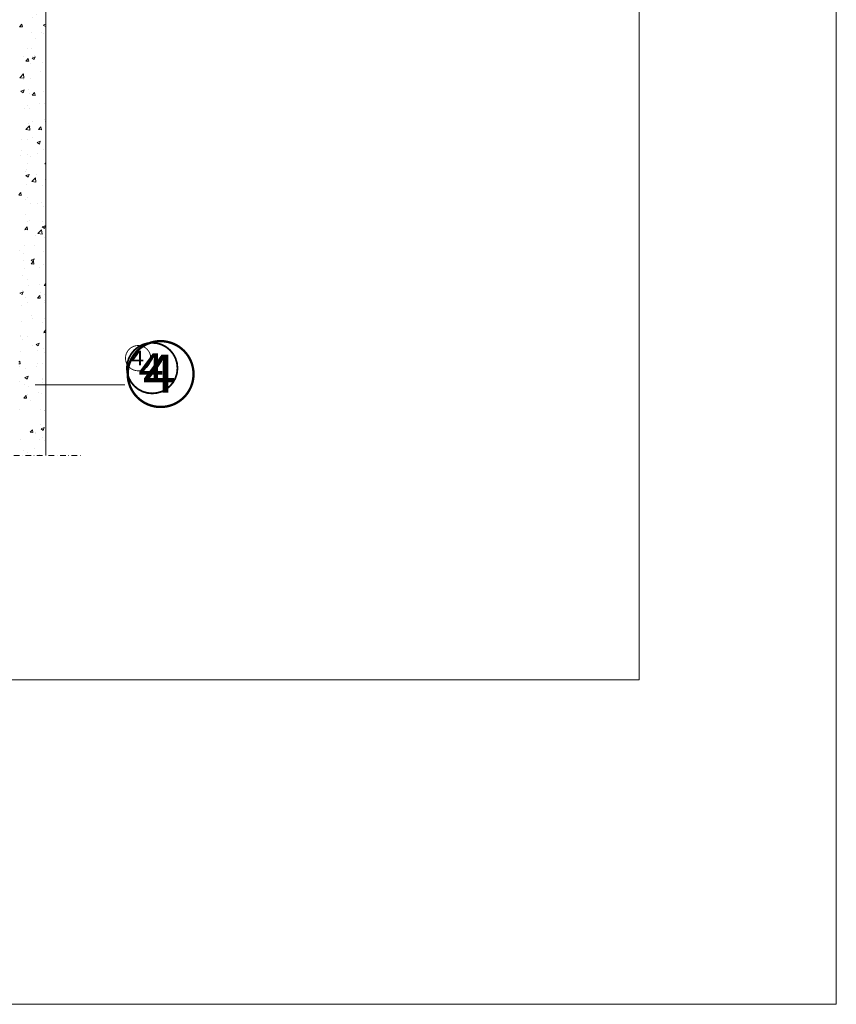
# Model space of a CAD drawing. Units: millimetres. Extents: x -119 to 2079, y -201 to 1935.
# Drawn here: x 1345 to 1800, y -201 to 348 of the extents above; entities that cross this region are included whole.
import ezdxf

# ---------------------------------------------------------------- set-up
doc = ezdxf.new("R2010")
doc.units = ezdxf.units.MM
doc.linetypes.add('STRICHPUNKT', pattern=[25.4, 12.7, -6.35, 0, -6.35])
for name, color, linetype in [('C-SCHRAFFUR', 1, 'Continuous'), ('DC-BRUCHLINIEN', 6, 'STRICHPUNKT'), ('DC-Detail_025', 3, 'Continuous'), ('DC-RAHMEN', 7, 'Continuous')]:
    doc.layers.add(name, color=color, linetype=linetype)
for name, color, linetype, lineweight in [('DC-TEXT', 2, 'Continuous', 9), ('DC-TEXT @ 10', 2, 'Continuous', 9), ('DC-TEXT @ 13', 2, 'Continuous', 9), ('DC-TEXT @ 5', 2, 'Continuous', 9)]:
    doc.layers.add(name, color=color, linetype=linetype, lineweight=lineweight)
doc.styles.add('ERSTELLTER_STIL_1', font='CorpidCdSchoeck.ttf')

# ---------------------------------------------------------------- blocks, each defined once
blk = doc.blocks.new('*U171')
at = {"layer": 'DC-TEXT @ 10', "linetype": 'Continuous', "lineweight": 13, "insert": (1403.02, 165.13), "char_height": 23, "width": 37.5614, "attachment_point": 1, "style": 'ERSTELLTER_STIL_1'}
blk.add_mtext('{④}', dxfattribs=at)
at = {"layer": 'DC-TEXT @ 13', "linetype": 'Continuous', "lineweight": 13, "insert": (1403.02, 165.13), "char_height": 29.9, "width": 48.8298, "attachment_point": 1, "style": 'ERSTELLTER_STIL_1'}
blk.add_mtext('{④}', dxfattribs=at)
at = {"layer": 'DC-TEXT @ 5', "linetype": 'Continuous', "lineweight": 13, "insert": (1403.02, 165.13), "char_height": 11.5, "width": 18.7807, "attachment_point": 1, "style": 'ERSTELLTER_STIL_1'}
blk.add_mtext('{④}', dxfattribs=at)

msp = doc.modelspace()

# ---------------------------------------------------------------- hatches: boundary and pattern name
at = {"layer": 'C-SCHRAFFUR', "linetype": 'Continuous', "lineweight": 9}
h = msp.add_hatch(dxfattribs=at)
h.set_pattern_fill('AR_CONC', color=1, style=0, pattern_type=2)
h.set_pattern_definition([(50, (1114.404, 232.911), (-18.21847, 1.5939), [1.905, -20.955]), (355, (1114.404, 232.911), (-3.5243, 19.1057), [1.524, -16.764]), (100.451, (1115.923, 232.778), (14.69425, 17.5117), [1.619, -17.809]), (46.184, (1114.404, 237.99), (-27.1079, 4.2042), [2.8575, -31.4325]), (96.636, (1116.663, 237.64), (23.7404, 24.7426), [2.4285, -26.7135]), (351.184, (1114.404, 237.99), (23.7405, 24.7425), [2.286, -25.146]), (21, (1116.944, 236.721), (-15.1615, 10.22655), [1.905, -20.955]), (326, (1116.944, 236.721), (6.1802, 18.4188), [1.524, -16.764]), (71.4514, (1118.208, 235.869), (21.34165, 8.1923), [1.619, -17.809]), (37.5, (1114.4044, 232.911), (0.30886, 8.4555), [0, -16.5608, 0, -17.018, 0, -16.8275]), (7.5, (1114.404, 232.911), (6.68197, 10.01806), [0, -9.7028, 0, -16.1798, 0, -6.4135]), (327.5, (1108.74, 232.911), (-13.55906, 0.57287), [0, -6.35, 0, -19.812, 0, -26.289]), (317.5, (1106.2, 232.911), (14.8129, 2.54265), [0, -8.255, 0, -13.1572, 0, -18.669])])
h.paths.add_polyline_path([(1344.33, 105.3), (1359.28, 105.3), (1359.4, 475.34), (1344.4, 475.34), (1344.4, 244.38)])

# ---------------------------------------------------------------- linework, layer by layer
at = {"linetype": 'Continuous', "lineweight": 15, "flags": 128}
msp.add_lwpolyline([(-9.78, 1530.3), (1690.22, 1530.3), (1690.22, -19.7), (-9.78, -19.7)], close=True, dxfattribs=at)
at = {"layer": 'DC-BRUCHLINIEN', "color": 6, "linetype": 'STRICHPUNKT', "lineweight": 15, "ltscale": 0.25}
msp.add_line((664.29, 105.3), (1379.3, 105.3), dxfattribs=at)
at = {"layer": 'DC-Detail_025', "color": 4, "linetype": 'Continuous', "lineweight": 20}
msp.add_line((1359.35, 475.34), (1359.35, 105.3), dxfattribs=at)
at = {"layer": 'DC-RAHMEN', "color": 1, "linetype": 'Continuous', "lineweight": 20}
msp.add_lwpolyline([(-118.12, 1627.12), (1800.25, 1627.12), (1800.25, -200.59), (-119.46, -200.59), (-119.46, 1631.71)], dxfattribs=at)
at = {"layer": 'DC-TEXT', "linetype": 'Continuous', "lineweight": 13}
msp.add_line((1403.41, 144.66), (1353.41, 144.66), dxfattribs=at)

# ---------------------------------------------------------------- block references
at = {"layer": 'DC-TEXT', "color": 2, "linetype": 'Continuous', "lineweight": 20}
msp.add_blockref('*U171', (0, 0), dxfattribs=at)

doc.saveas('drawing.dxf')
